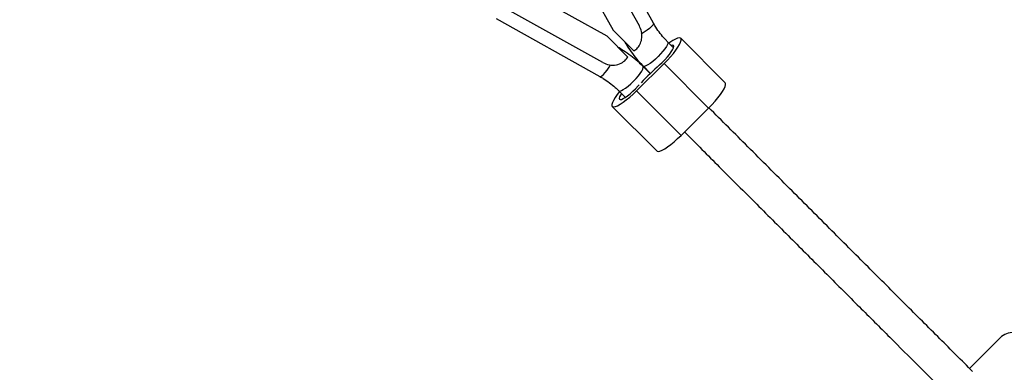
# Model space of a CAD drawing. Units: millimetres. Extents: x -5567 to 5833, y -5597 to 5803.
# Drawn here: x -3619 to -3160, y 2997 to 3161 of the extents above; entities that cross this region are included whole.
import ezdxf

# ---------------------------------------------------------------- set-up
doc = ezdxf.new("R2010")
doc.units = ezdxf.units.MM

msp = doc.modelspace()

# ---------------------------------------------------------------- linework, layer by layer
at = {"color": 7, "linetype": 'Continuous', "lineweight": 25}
for p, q in [((-3323.5, 3159.79), (-3350.51, 3208.21)), ((-3330.07, 3158.5), (-3354.98, 3203.16)), ((-3366.24, 3199.45), (-3342.26, 3156.47)), ((-3345.09, 3153.64), (-3388.07, 3177.62)), ((-3347.12, 3141.45), (-3391.78, 3166.36)), ((-3396.83, 3161.89), (-3348.42, 3134.88)), ((-3332.6, 3146.81), (-3342.26, 3156.47)), ((-3345.09, 3153.64), (-3335.43, 3143.98)), ((-3290.06, 3131.99), (-3310.79, 3152.72)), ((-3314.15, 3148.29), (-3316.89, 3151.03)), ((-3331.35, 3128.24), (-3318.55, 3140.9)), ((-3325.01, 3136.24), (-3328.34, 3139.58)), ((-3328.2, 3139.72), (-3324.86, 3136.38)), ((-3328.05, 3139.57), (-3328.19, 3139.43)), ((-3327.18, 3138.7), (-3327.32, 3138.56)), ((-3318.55, 3140.9), (-3297.82, 3120.17)), ((-3330.57, 3130.5), (-3330.13, 3130.98)), ((-3339.66, 3128.27), (-3336.59, 3125.2)), ((-3331.35, 3128.24), (-3310.62, 3107.51)), ((-3342.68, 3120.97), (-3321.95, 3100.24)), ((-3310.62, 3107.51), (-3297.82, 3120.17)), ((-3162.15, 3013.06), (-3176.2, 2998.91))]:
    msp.add_line(p, q, dxfattribs=at)
at = {"color": 7, "linetype": 'Continuous', "lineweight": 25, "flags": 128}
for points in [[(-3323.5, 3159.79), (-3323.49, 3159.4), (-3323.81, 3158.84), (-3324.43, 3158.15), (-3325.34, 3157.34), (-3326.49, 3156.47), (-3327.83, 3155.58), (-3329.29, 3154.69)], [(-3318.55, 3140.9), (-3317, 3142.49), (-3315.53, 3144.1), (-3314.2, 3145.69), (-3313.04, 3147.21), (-3312.07, 3148.61), (-3311.33, 3149.87), (-3310.83, 3150.95), (-3310.6, 3151.81), (-3310.63, 3152.44), (-3310.92, 3152.82), (-3311.47, 3152.93), (-3312.27, 3152.77), (-3313.28, 3152.36), (-3314.48, 3151.69), (-3315.85, 3150.79), (-3316.31, 3150.46)], [(-3316.89, 3151.03), (-3316.83, 3150.96), (-3316.77, 3150.51), (-3316.98, 3149.81), (-3317.45, 3148.91), (-3318.16, 3147.84), (-3319.08, 3146.66), (-3320.15, 3145.42), (-3321.34, 3144.18)], [(-3320.64, 3140.32), (-3319.38, 3141.5), (-3318.15, 3142.75), (-3317.02, 3144.01), (-3316.01, 3145.24), (-3315.18, 3146.39), (-3314.55, 3147.41), (-3314.16, 3148.26), (-3314.01, 3148.91), (-3314.12, 3149.32), (-3314.47, 3149.49), (-3315.06, 3149.41), (-3315.21, 3149.36)], [(-3321.34, 3144.18), (-3322.59, 3142.99), (-3323.83, 3141.91), (-3325.01, 3141), (-3326.08, 3140.29), (-3326.98, 3139.82), (-3327.67, 3139.61), (-3328.13, 3139.66), (-3328.2, 3139.72)], [(-3348.42, 3134.88), (-3348.03, 3134.87), (-3347.47, 3135.19), (-3346.77, 3135.81), (-3345.97, 3136.72), (-3345.1, 3137.87), (-3344.2, 3139.21), (-3343.49, 3140.36)], [(-3332.8, 3132.72), (-3331.61, 3133.97), (-3330.53, 3135.21), (-3329.62, 3136.39), (-3328.91, 3137.46), (-3328.44, 3138.36), (-3328.23, 3139.05), (-3328.29, 3139.51), (-3328.34, 3139.58)], [(-3339.65, 3128.26), (-3339.58, 3128.21), (-3339.13, 3128.15), (-3338.43, 3128.36), (-3337.53, 3128.83), (-3336.47, 3129.54), (-3335.28, 3130.46), (-3334.04, 3131.53), (-3332.8, 3132.72)], [(-3338.44, 3127.05), (-3338.91, 3126.27), (-3339.31, 3125.43), (-3339.45, 3124.78), (-3339.35, 3124.36), (-3338.99, 3124.19), (-3338.4, 3124.28), (-3337.6, 3124.61), (-3336.63, 3125.18), (-3335.51, 3125.96), (-3334.29, 3126.92), (-3333.03, 3128.03), (-3331.78, 3129.24), (-3330.57, 3130.5)], [(-3297.82, 3120.17), (-3296.27, 3121.76), (-3294.81, 3123.37), (-3293.47, 3124.96), (-3292.31, 3126.48), (-3291.34, 3127.89), (-3290.6, 3129.14), (-3290.1, 3130.22), (-3289.87, 3131.08), (-3289.9, 3131.71), (-3290.06, 3131.99)], [(-3339.32, 3127.93), (-3340.43, 3126.48), (-3341.4, 3125.07), (-3342.14, 3123.81), (-3342.63, 3122.74), (-3342.87, 3121.87), (-3342.84, 3121.24), (-3342.54, 3120.87), (-3341.99, 3120.76), (-3341.2, 3120.91), (-3340.19, 3121.33), (-3338.98, 3121.99), (-3337.62, 3122.89), (-3336.13, 3124), (-3334.56, 3125.29), (-3332.95, 3126.71), (-3331.35, 3128.24)], [(-3321.95, 3100.24), (-3321.81, 3100.14), (-3321.26, 3100.03), (-3320.47, 3100.18), (-3319.46, 3100.6), (-3318.25, 3101.27), (-3316.89, 3102.16), (-3315.4, 3103.27), (-3313.83, 3104.56), (-3312.22, 3105.98), (-3310.62, 3107.51)], [(-3143.7, 2994.73), (-3143.3, 2995.17), (-3142.32, 2996.58), (-3141.64, 2998.19), (-3141.26, 2999.95), (-3141.2, 3001.82), (-3141.46, 3003.75), (-3142.03, 3005.68), (-3142.91, 3007.56), (-3144.05, 3009.34), (-3145.44, 3010.98), (-3147.03, 3012.42), (-3148.78, 3013.63), (-3150.64, 3014.57), (-3152.57, 3015.22), (-3154.5, 3015.56), (-3156.4, 3015.59), (-3158.19, 3015.29), (-3159.85, 3014.69), (-3161.32, 3013.79), (-3162.15, 3013.06)]]:
    msp.add_lwpolyline(points, dxfattribs=at)
at = {"color": 7, "linetype": 'Continuous', "lineweight": 25}
for centre, radius, start, end in [((-3342.28, 3577.92), 1700, 45, 225), ((-3227.07, 3035.8), 140.29, 131.8358, 136.7535)]:
    msp.add_arc(centre, radius, start, end, dxfattribs=at)
for points, knots in [([(-3332.6, 3146.81), (-3332.01, 3147.24), (-3330.81, 3148.11), (-3329.41, 3150.35), (-3328.76, 3153.03), (-3328.89, 3155.89), (-3329.68, 3157.64), (-3330.07, 3158.5)], [0, 0, 0, 0, 0.197776, 0.395965, 0.587696, 0.796565, 1, 1, 1, 1]), ([(-3316.89, 3151.03), (-3317.28, 3151.44), (-3318.5, 3152.69), (-3320.38, 3154.95), (-3322.17, 3157.49), (-3323.13, 3159.15), (-3323.5, 3159.79)], [0, 0, 0, 0, 0.154513, 0.476513, 0.798579, 1, 1, 1, 1]), ([(-3328.34, 3139.58), (-3328.91, 3140.13), (-3330.48, 3141.67), (-3333.23, 3143.98), (-3336.48, 3146.38), (-3338.73, 3147.73), (-3339.79, 3148.37)], [0, 0, 0, 0, 0.1648362, 0.4549065, 0.7450159, 1, 1, 1, 1]), ([(-3337.03, 3151.23), (-3336.78, 3150.8), (-3335.83, 3149.15), (-3333.97, 3146.42), (-3331.44, 3143.17), (-3329.45, 3140.98), (-3328.36, 3139.88), (-3328.2, 3139.72)], [0, 0, 0, 0, 0.102674, 0.391389, 0.680112, 0.953597, 1, 1, 1, 1]), ([(-3347.12, 3141.45), (-3346.12, 3141.01), (-3344.1, 3140.13), (-3340.76, 3140.2), (-3337.91, 3141.3), (-3336.22, 3142.79), (-3335.63, 3143.69), (-3335.43, 3143.98)], [0, 0, 0, 0, 0.235975, 0.472161, 0.700201, 0.901617, 1, 1, 1, 1]), ([(-3348.42, 3134.88), (-3347.92, 3134.6), (-3346.4, 3133.73), (-3343.98, 3132.07), (-3341.57, 3130.12), (-3340.19, 3128.78), (-3339.66, 3128.27)], [0, 0, 0, 0, 0.154546, 0.476318, 0.798242, 1, 1, 1, 1]), ([(-3174.83, 2997.54), (-3179.89, 3002.6), (-3190.42, 3013.12), (-3206.65, 3029.35), (-3223.79, 3046.49), (-3241.69, 3064.39), (-3260.35, 3083.04), (-3279.09, 3101.79), (-3291.61, 3114.3), (-3297.66, 3120.35)], [0, 0, 0, 0, 0.123259, 0.256363, 0.395771, 0.541482, 0.693497, 0.851815, 1, 1, 1, 1]), ([(-3309.02, 3109.09), (-3303.62, 3103.69), (-3292.42, 3092.48), (-3275.64, 3075.71), (-3258.95, 3059.02), (-3243, 3043.08), (-3227.9, 3027.97), (-3213.62, 3013.69), (-3200.26, 3000.33), (-3191.62, 2991.7), (-3187.48, 2987.56)], [0, 0, 0, 0, 0.133669, 0.277367, 0.4148, 0.545969, 0.670872, 0.787448, 0.897981, 1, 1, 1, 1])]:
    msp.add_open_spline(points, degree=3, knots=knots, dxfattribs=at)

doc.saveas('drawing.dxf')
